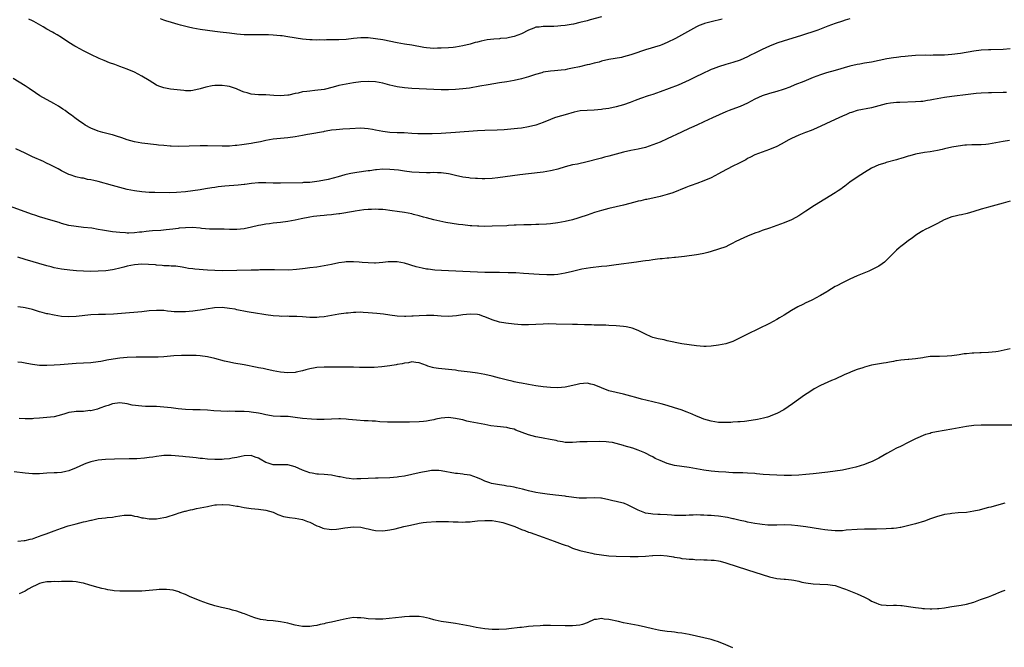
# Model space of a CAD drawing. Units: inches. Extents: x 2571000 to 2574000, y 1506000 to 1509000.
# Drawn here: x 2573576 to 2573845, y 1506172 to 1506344 of the extents above; entities that cross this region are included whole.
import ezdxf

# ---------------------------------------------------------------- set-up
doc = ezdxf.new("R2010")
doc.units = ezdxf.units.IN
doc.header["$MEASUREMENT"] = 0
doc.layers.add('LD25711506_10ft', color=93, linetype='Continuous')

msp = doc.modelspace()

# ---------------------------------------------------------------- linework, layer by layer
at = {"layer": 'LD25711506_10ft'}
for points, elevation in [([(2573803, 1506344.13), (2573801.74, 1506343.74), (2573801, 1506343.53), (2573799, 1506342.84), (2573797, 1506342.08), (2573794.24, 1506341), (2573789.51, 1506339.51), (2573785, 1506338.11), (2573783, 1506337.42), (2573781, 1506336.63), (2573779, 1506335.74), (2573777, 1506334.72), (2573775.84, 1506334.16), (2573775, 1506333.71), (2573773, 1506332.82), (2573771, 1506332.14), (2573769, 1506331.59), (2573767, 1506331.02), (2573765.53, 1506330.47), (2573765, 1506330.25), (2573762.34, 1506329), (2573761, 1506328.32), (2573759, 1506327.33), (2573757, 1506326.43), (2573756, 1506326), (2573751, 1506324.09), (2573749, 1506323.38), (2573747.78, 1506323), (2573745.69, 1506322.31), (2573744.23, 1506321.77), (2573742.79, 1506321.21), (2573741, 1506320.58), (2573739, 1506320.03), (2573737, 1506319.6), (2573735.34, 1506319.34), (2573735, 1506319.29), (2573733, 1506319.13), (2573731, 1506319.06), (2573729.12, 1506318.88), (2573727.47, 1506318.53), (2573725, 1506317.86), (2573723, 1506317.29), (2573722.13, 1506317), (2573721, 1506316.59), (2573719, 1506315.76), (2573717, 1506315.04), (2573715, 1506314.54), (2573713, 1506314.19), (2573711.96, 1506314.04), (2573710.14, 1506313.86), (2573708.26, 1506313.74), (2573706.35, 1506313.65), (2573703, 1506313.55), (2573701, 1506313.45), (2573695, 1506313.03), (2573691, 1506312.72), (2573688.6, 1506312.6), (2573686.59, 1506312.59), (2573684.64, 1506312.64), (2573683, 1506312.73), (2573680.87, 1506312.87), (2573678.94, 1506312.94), (2573676.99, 1506312.99), (2573675, 1506313.22), (2573673, 1506313.66), (2573672.21, 1506313.79), (2573671, 1506314.02), (2573669, 1506314.13), (2573665.98, 1506314.02), (2573664.09, 1506313.91), (2573662.25, 1506313.75), (2573661, 1506313.6), (2573660.49, 1506313.51), (2573659, 1506313.27), (2573658.79, 1506313.21), (2573655, 1506312.52), (2573654.44, 1506312.44), (2573653, 1506312.16), (2573651, 1506311.8), (2573649, 1506311.53), (2573645, 1506311.13), (2573643, 1506310.8), (2573641.54, 1506310.46), (2573641, 1506310.36), (2573639.88, 1506310.12), (2573639, 1506309.96), (2573637, 1506309.66), (2573636.4, 1506309.6), (2573635, 1506309.43), (2573634.59, 1506309.41), (2573633, 1506309.28), (2573631, 1506309.24), (2573627, 1506309.34), (2573625, 1506309.32), (2573619, 1506309.15), (2573617, 1506309.2), (2573616.76, 1506309.24), (2573615, 1506309.4), (2573613.56, 1506309.56), (2573613, 1506309.65), (2573609, 1506310.04), (2573607, 1506310.39), (2573605, 1506310.97), (2573603.51, 1506311.51), (2573602.02, 1506312.02), (2573601, 1506312.34), (2573600.48, 1506312.48), (2573598.28, 1506313), (2573597, 1506313.35), (2573595, 1506314.17), (2573593.47, 1506315), (2573593, 1506315.33), (2573592.04, 1506316.04), (2573590.63, 1506317), (2573589.71, 1506317.71), (2573589, 1506318.21), (2573587.95, 1506319), (2573587.39, 1506319.39), (2573586.17, 1506320.17), (2573584.92, 1506320.92), (2573581.06, 1506323.06), (2573579.83, 1506323.83), (2573578.12, 1506325), (2573577, 1506325.73), (2573573.75, 1506327.75)], 10180), ([(2573768.03, 1506344.03), (2573765, 1506343.31), (2573763.18, 1506342.82), (2573763, 1506342.75), (2573761.74, 1506342.26), (2573761, 1506341.93), (2573755.23, 1506338.77), (2573753, 1506337.63), (2573751.49, 1506337), (2573751, 1506336.81), (2573747, 1506335.61), (2573743.58, 1506334.42), (2573743, 1506334.25), (2573742.03, 1506334.03), (2573741, 1506333.73), (2573740.42, 1506333.58), (2573737, 1506332.96), (2573735, 1506332.49), (2573734.3, 1506332.3), (2573733, 1506332), (2573731.66, 1506331.66), (2573731, 1506331.53), (2573728.93, 1506331), (2573727, 1506330.57), (2573725.67, 1506330.33), (2573725, 1506330.18), (2573723.91, 1506330.09), (2573723, 1506329.95), (2573722.08, 1506329.92), (2573721, 1506329.81), (2573719, 1506329.48), (2573718.64, 1506329.36), (2573716.87, 1506328.87), (2573715, 1506328.28), (2573713, 1506327.73), (2573711, 1506327.26), (2573709, 1506326.87), (2573707, 1506326.55), (2573703.91, 1506326.09), (2573701.66, 1506325.66), (2573698.83, 1506325.17), (2573697, 1506324.95), (2573695, 1506324.8), (2573693, 1506324.72), (2573691, 1506324.7), (2573689, 1506324.75), (2573687, 1506324.83), (2573685, 1506324.93), (2573683, 1506325.05), (2573681, 1506325.22), (2573679, 1506325.52), (2573677.82, 1506325.81), (2573677, 1506325.99), (2573675.68, 1506326.32), (2573675, 1506326.52), (2573673, 1506326.86), (2573671, 1506326.95), (2573669, 1506326.85), (2573667, 1506326.59), (2573665, 1506326.25), (2573663, 1506325.82), (2573661.39, 1506325.39), (2573659, 1506324.8), (2573656.45, 1506324.45), (2573655, 1506324.35), (2573654.22, 1506324.22), (2573653, 1506324.1), (2573651.8, 1506323.8), (2573651, 1506323.66), (2573649.25, 1506323.25), (2573649, 1506323.21), (2573647, 1506323.04), (2573645.15, 1506323.15), (2573643, 1506323.29), (2573641, 1506323.35), (2573639, 1506323.53), (2573637.85, 1506323.85), (2573637, 1506324.05), (2573636.34, 1506324.34), (2573634.91, 1506324.91), (2573633, 1506325.59), (2573632.34, 1506325.66), (2573631, 1506325.9), (2573629, 1506325.86), (2573628.24, 1506325.76), (2573626.58, 1506325.42), (2573625, 1506324.91), (2573623, 1506324.46), (2573622.44, 1506324.44), (2573621, 1506324.44), (2573620.49, 1506324.49), (2573616.87, 1506324.87), (2573615, 1506325.2), (2573613.68, 1506325.68), (2573613, 1506325.99), (2573611, 1506327.19), (2573609, 1506328.44), (2573607.98, 1506329), (2573607, 1506329.5), (2573605, 1506330.36), (2573603, 1506331.11), (2573601.59, 1506331.59), (2573600.11, 1506332.11), (2573598.68, 1506332.68), (2573597.29, 1506333.29), (2573595, 1506334.4), (2573593, 1506335.38), (2573591, 1506336.44), (2573590.65, 1506336.65), (2573589, 1506337.66), (2573586.95, 1506339), (2573585.76, 1506339.76), (2573585, 1506340.17), (2573584.49, 1506340.49), (2573583, 1506341.33), (2573581.95, 1506341.95), (2573580, 1506343), (2573579.37, 1506343.37), (2573579, 1506343.55), (2573578.07, 1506344.07)], 10170), ([(2573735, 1506344.71), (2573731.85, 1506343.85), (2573731, 1506343.6), (2573729, 1506343.08), (2573727.3, 1506342.7), (2573726.61, 1506342.61), (2573725, 1506342.33), (2573723.8, 1506342.2), (2573723, 1506342.08), (2573721.94, 1506342.06), (2573721, 1506341.99), (2573719.97, 1506342.03), (2573719, 1506342.02), (2573717.87, 1506341.87), (2573717, 1506341.81), (2573716.39, 1506341.61), (2573715, 1506341.04), (2573713, 1506340.03), (2573711, 1506339.28), (2573709.72, 1506339), (2573709, 1506338.86), (2573707.29, 1506338.71), (2573707, 1506338.67), (2573705.43, 1506338.57), (2573703.65, 1506338.35), (2573701.98, 1506338.02), (2573701, 1506337.76), (2573700.39, 1506337.61), (2573699, 1506337.22), (2573697, 1506336.73), (2573695, 1506336.38), (2573694.29, 1506336.29), (2573693, 1506336.18), (2573691, 1506336.06), (2573690.06, 1506336.06), (2573689, 1506336.04), (2573687, 1506336.21), (2573686.32, 1506336.32), (2573683, 1506336.93), (2573681, 1506337.21), (2573679, 1506337.52), (2573675, 1506338.33), (2573673, 1506338.66), (2573671, 1506338.9), (2573669, 1506338.92), (2573667, 1506338.72), (2573665, 1506338.49), (2573663, 1506338.36), (2573661.64, 1506338.36), (2573661, 1506338.33), (2573659.64, 1506338.36), (2573659, 1506338.32), (2573657.67, 1506338.33), (2573657, 1506338.28), (2573655.66, 1506338.34), (2573655, 1506338.35), (2573653, 1506338.59), (2573649, 1506339.24), (2573647.45, 1506339.45), (2573647, 1506339.51), (2573645, 1506339.69), (2573643.74, 1506339.74), (2573643, 1506339.78), (2573641.77, 1506339.77), (2573641, 1506339.79), (2573639, 1506339.75), (2573637, 1506339.77), (2573635, 1506339.95), (2573633, 1506340.21), (2573630.49, 1506340.49), (2573629, 1506340.63), (2573627, 1506340.9), (2573625, 1506341.22), (2573623, 1506341.58), (2573621.81, 1506341.81), (2573619.6, 1506342.4), (2573619, 1506342.54), (2573617.09, 1506343.09), (2573615.56, 1506343.56), (2573615, 1506343.76), (2573614.09, 1506344.09)], 10160), ([(2573847, 1506335.87), (2573845, 1506335.76), (2573841.68, 1506335.68), (2573841, 1506335.68), (2573839, 1506335.54), (2573837, 1506335.27), (2573833.36, 1506334.64), (2573831, 1506334.35), (2573829, 1506334.21), (2573827.81, 1506334.19), (2573827, 1506334.14), (2573825.86, 1506334.14), (2573825, 1506334.11), (2573823.86, 1506334.14), (2573821, 1506334.09), (2573820.02, 1506333.98), (2573819, 1506333.92), (2573818.22, 1506333.78), (2573817, 1506333.7), (2573816.41, 1506333.59), (2573815.81, 1506333.54), (2573815, 1506333.47), (2573813.19, 1506333.19), (2573809, 1506332.29), (2573807, 1506331.96), (2573805.72, 1506331.72), (2573805, 1506331.62), (2573803, 1506331.15), (2573799, 1506329.96), (2573796.67, 1506329.33), (2573795, 1506328.83), (2573793, 1506328.07), (2573790.45, 1506327), (2573787.97, 1506326.03), (2573786.57, 1506325.43), (2573785, 1506324.82), (2573784.76, 1506324.76), (2573783, 1506324.23), (2573781.97, 1506323.97), (2573781, 1506323.69), (2573779, 1506323.01), (2573777, 1506322.08), (2573775, 1506321.05), (2573773, 1506320.14), (2573771.65, 1506319.64), (2573769.95, 1506319), (2573769, 1506318.61), (2573765.35, 1506317), (2573763, 1506315.88), (2573761.05, 1506315), (2573759.66, 1506314.34), (2573759, 1506314.07), (2573756.88, 1506313.12), (2573753, 1506311.26), (2573751, 1506310.38), (2573749, 1506309.57), (2573747, 1506308.91), (2573745, 1506308.42), (2573743, 1506308.02), (2573741, 1506307.57), (2573737, 1506306.53), (2573735.81, 1506306.19), (2573735, 1506306), (2573734.24, 1506305.76), (2573731, 1506304.93), (2573728.35, 1506304.35), (2573727, 1506304.09), (2573725, 1506303.57), (2573723.04, 1506302.96), (2573721.45, 1506302.55), (2573721, 1506302.45), (2573719, 1506302.11), (2573715, 1506301.66), (2573712.62, 1506301.38), (2573706.53, 1506300.53), (2573705, 1506300.36), (2573703, 1506300.27), (2573702.31, 1506300.31), (2573701, 1506300.35), (2573700.42, 1506300.42), (2573699, 1506300.51), (2573698.58, 1506300.58), (2573697, 1506300.78), (2573695, 1506301.21), (2573693.54, 1506301.54), (2573693, 1506301.64), (2573691, 1506301.92), (2573690.05, 1506301.95), (2573689, 1506302), (2573688.02, 1506301.98), (2573687, 1506301.98), (2573685, 1506302), (2573683, 1506302.15), (2573681, 1506302.42), (2573679.33, 1506302.67), (2573677, 1506302.89), (2573675, 1506302.9), (2573673.28, 1506302.72), (2573673, 1506302.72), (2573671.51, 1506302.49), (2573671, 1506302.46), (2573667.94, 1506302.06), (2573666.24, 1506301.76), (2573665, 1506301.44), (2573664.64, 1506301.36), (2573662.81, 1506300.81), (2573660.09, 1506300.09), (2573657.61, 1506299.61), (2573657, 1506299.52), (2573655, 1506299.33), (2573653.26, 1506299.26), (2573653, 1506299.24), (2573647, 1506299.15), (2573645, 1506299.14), (2573643, 1506299.19), (2573641, 1506299.19), (2573639.03, 1506299.03), (2573637.23, 1506298.77), (2573637, 1506298.76), (2573635.43, 1506298.57), (2573631.73, 1506298.27), (2573629.93, 1506298.07), (2573629, 1506297.93), (2573628.18, 1506297.82), (2573626.45, 1506297.55), (2573625, 1506297.29), (2573623, 1506296.96), (2573621, 1506296.71), (2573618.51, 1506296.51), (2573616.46, 1506296.46), (2573612.53, 1506296.53), (2573611, 1506296.59), (2573609, 1506296.74), (2573607, 1506297), (2573605, 1506297.39), (2573603, 1506297.9), (2573601, 1506298.46), (2573597, 1506299.54), (2573595.81, 1506299.81), (2573595, 1506300.02), (2573594.15, 1506300.15), (2573593, 1506300.44), (2573592.5, 1506300.5), (2573590.88, 1506300.88), (2573589.35, 1506301.35), (2573589, 1506301.5), (2573587, 1506302.49), (2573586.1, 1506303), (2573585.38, 1506303.38), (2573584.05, 1506304.05), (2573582.71, 1506304.71), (2573582.07, 1506305), (2573579, 1506306.36), (2573577, 1506307.3), (2573574.51, 1506308.51)], 10190), ([(2573845.98, 1506323.98), (2573845, 1506323.91), (2573841.84, 1506323.84), (2573841, 1506323.84), (2573839, 1506323.77), (2573837.66, 1506323.66), (2573835.42, 1506323.42), (2573831, 1506322.86), (2573829, 1506322.57), (2573825.99, 1506322.01), (2573825, 1506321.8), (2573824.28, 1506321.72), (2573823, 1506321.52), (2573822.51, 1506321.49), (2573821, 1506321.35), (2573816.76, 1506321.24), (2573815.81, 1506321.17), (2573815, 1506321.11), (2573814.2, 1506321), (2573813, 1506320.8), (2573809, 1506319.73), (2573805, 1506319.01), (2573803.52, 1506318.48), (2573803, 1506318.34), (2573802.09, 1506317.91), (2573801, 1506317.49), (2573799, 1506316.59), (2573793.85, 1506314.15), (2573792.42, 1506313.58), (2573790.83, 1506313), (2573789, 1506312.29), (2573787, 1506311.38), (2573786.3, 1506311), (2573784.22, 1506309.78), (2573783, 1506309.12), (2573781, 1506308.31), (2573779, 1506307.63), (2573777, 1506306.84), (2573775.8, 1506306.2), (2573775, 1506305.82), (2573774.49, 1506305.51), (2573772.51, 1506304.51), (2573771, 1506303.72), (2573767.85, 1506302.15), (2573767, 1506301.65), (2573765, 1506300.59), (2573763, 1506299.76), (2573761.06, 1506299.06), (2573759.55, 1506298.45), (2573759, 1506298.26), (2573758.11, 1506297.89), (2573754.5, 1506296.5), (2573753, 1506295.98), (2573751, 1506295.41), (2573747.35, 1506294.65), (2573747, 1506294.61), (2573745.72, 1506294.28), (2573745, 1506294.14), (2573744.12, 1506293.88), (2573741, 1506293.12), (2573737, 1506292.2), (2573735, 1506291.65), (2573733.04, 1506291.04), (2573731, 1506290.37), (2573729, 1506289.69), (2573728.46, 1506289.54), (2573727, 1506289.05), (2573725, 1506288.57), (2573723, 1506288.24), (2573721, 1506288.01), (2573719.91, 1506287.91), (2573717.76, 1506287.76), (2573717, 1506287.75), (2573715.7, 1506287.7), (2573713.67, 1506287.67), (2573711.61, 1506287.61), (2573711, 1506287.56), (2573709.51, 1506287.51), (2573709, 1506287.46), (2573705, 1506287.3), (2573703, 1506287.26), (2573701.31, 1506287.31), (2573701, 1506287.3), (2573699.42, 1506287.42), (2573699, 1506287.44), (2573697, 1506287.65), (2573695.8, 1506287.8), (2573694.06, 1506288.06), (2573692.35, 1506288.35), (2573690.67, 1506288.67), (2573689.02, 1506289.02), (2573687, 1506289.6), (2573686.2, 1506289.8), (2573685, 1506290.17), (2573683.47, 1506290.53), (2573683, 1506290.66), (2573681, 1506291.06), (2573679, 1506291.38), (2573677.57, 1506291.57), (2573677, 1506291.66), (2573675.76, 1506291.76), (2573675, 1506291.87), (2573673.89, 1506291.89), (2573673, 1506291.98), (2573671.93, 1506291.93), (2573671, 1506291.93), (2573669.8, 1506291.8), (2573667.46, 1506291.46), (2573667, 1506291.34), (2573663.28, 1506290.72), (2573663, 1506290.7), (2573661.51, 1506290.49), (2573661, 1506290.47), (2573659.69, 1506290.31), (2573659, 1506290.28), (2573657.86, 1506290.13), (2573657, 1506290.07), (2573656.07, 1506289.93), (2573655, 1506289.79), (2573652.66, 1506289.34), (2573651, 1506288.97), (2573649, 1506288.58), (2573647, 1506288.33), (2573645, 1506288.11), (2573643.96, 1506287.96), (2573643, 1506287.85), (2573641.57, 1506287.57), (2573641, 1506287.49), (2573639.05, 1506287.05), (2573637, 1506286.64), (2573635, 1506286.44), (2573633.56, 1506286.44), (2573633, 1506286.42), (2573631.53, 1506286.47), (2573629, 1506286.47), (2573627.51, 1506286.49), (2573625.32, 1506286.68), (2573625, 1506286.74), (2573622.93, 1506286.93), (2573621, 1506286.91), (2573619.26, 1506286.74), (2573619, 1506286.73), (2573617.46, 1506286.54), (2573615.65, 1506286.35), (2573614.18, 1506286.18), (2573611.95, 1506286.05), (2573611, 1506285.94), (2573610.15, 1506285.85), (2573609, 1506285.68), (2573608.36, 1506285.64), (2573607, 1506285.46), (2573605.42, 1506285.42), (2573605, 1506285.43), (2573604.53, 1506285.47), (2573603, 1506285.56), (2573601, 1506285.79), (2573598.22, 1506286.22), (2573597, 1506286.45), (2573595.26, 1506286.74), (2573593, 1506287), (2573591, 1506287.19), (2573589, 1506287.54), (2573587, 1506288.08), (2573586.31, 1506288.31), (2573584.02, 1506289), (2573581, 1506289.88), (2573579.67, 1506290.33), (2573579, 1506290.53), (2573572.77, 1506292.77)], 10200), ([(2573846.8, 1506310.8), (2573845, 1506310.49), (2573843, 1506310.12), (2573842.03, 1506309.97), (2573841, 1506309.78), (2573840.26, 1506309.74), (2573839, 1506309.61), (2573837.57, 1506309.57), (2573837, 1506309.59), (2573836.41, 1506309.59), (2573835, 1506309.53), (2573834.52, 1506309.48), (2573832.74, 1506309.26), (2573831, 1506308.95), (2573829, 1506308.49), (2573828.32, 1506308.32), (2573827, 1506308.03), (2573825, 1506307.67), (2573823.48, 1506307.48), (2573821.05, 1506307.05), (2573819.42, 1506306.58), (2573819, 1506306.48), (2573817.89, 1506306.11), (2573817, 1506305.87), (2573816.34, 1506305.66), (2573815.81, 1506305.51), (2573813, 1506304.75), (2573812.61, 1506304.61), (2573811, 1506304.13), (2573809, 1506303.25), (2573807, 1506302.03), (2573805, 1506300.76), (2573803, 1506299.37), (2573802.52, 1506299), (2573801.69, 1506298.31), (2573801, 1506297.83), (2573800.53, 1506297.46), (2573799.82, 1506297), (2573799, 1506296.43), (2573793.35, 1506293), (2573791, 1506291.43), (2573789, 1506290.13), (2573788.26, 1506289.74), (2573787, 1506289.09), (2573785, 1506288.26), (2573783, 1506287.5), (2573781, 1506286.82), (2573779, 1506286.11), (2573778.2, 1506285.8), (2573777, 1506285.37), (2573775, 1506284.6), (2573773, 1506283.69), (2573771.59, 1506283), (2573771, 1506282.65), (2573769.9, 1506282.1), (2573769, 1506281.69), (2573767, 1506280.98), (2573765, 1506280.35), (2573764.15, 1506280.15), (2573763, 1506279.83), (2573761.58, 1506279.58), (2573761, 1506279.46), (2573757.68, 1506279), (2573755.28, 1506278.72), (2573755, 1506278.71), (2573753.43, 1506278.57), (2573753, 1506278.56), (2573751.6, 1506278.4), (2573751, 1506278.38), (2573750.3, 1506278.3), (2573749, 1506278.12), (2573748.04, 1506277.96), (2573747, 1506277.82), (2573746.3, 1506277.7), (2573744.55, 1506277.45), (2573739, 1506276.76), (2573736.4, 1506276.4), (2573735, 1506276.23), (2573731.92, 1506275.92), (2573729.55, 1506275.55), (2573727, 1506274.95), (2573725, 1506274.44), (2573723, 1506274.09), (2573721.97, 1506274.03), (2573721, 1506274), (2573719.98, 1506274.02), (2573717.88, 1506274.12), (2573713.6, 1506274.4), (2573711.49, 1506274.51), (2573709.42, 1506274.58), (2573707, 1506274.63), (2573705.38, 1506274.62), (2573703, 1506274.63), (2573701, 1506274.7), (2573699, 1506274.83), (2573697, 1506274.93), (2573691.16, 1506275.16), (2573689.29, 1506275.29), (2573687.51, 1506275.51), (2573687, 1506275.59), (2573685.82, 1506275.82), (2573684.2, 1506276.2), (2573681, 1506277.15), (2573679, 1506277.53), (2573677, 1506277.57), (2573676.47, 1506277.53), (2573675, 1506277.38), (2573673, 1506277.22), (2573672.79, 1506277.21), (2573671, 1506277.26), (2573669.4, 1506277.4), (2573668.57, 1506277.43), (2573667, 1506277.55), (2573666.48, 1506277.52), (2573665, 1506277.54), (2573664.54, 1506277.46), (2573663, 1506277.29), (2573661, 1506276.85), (2573659, 1506276.42), (2573657, 1506276.13), (2573655, 1506275.91), (2573653.72, 1506275.72), (2573653, 1506275.64), (2573651.42, 1506275.42), (2573649.28, 1506275.28), (2573645.36, 1506275.36), (2573643.36, 1506275.36), (2573643, 1506275.34), (2573641.33, 1506275.33), (2573641, 1506275.3), (2573639, 1506275.25), (2573635, 1506275.15), (2573631, 1506275.11), (2573629, 1506275.15), (2573627, 1506275.26), (2573623.52, 1506275.52), (2573623, 1506275.62), (2573621.77, 1506275.77), (2573621, 1506275.94), (2573620.09, 1506276.09), (2573618.34, 1506276.34), (2573617, 1506276.39), (2573616.46, 1506276.46), (2573615, 1506276.5), (2573614.56, 1506276.56), (2573613, 1506276.67), (2573612.71, 1506276.71), (2573610.86, 1506276.86), (2573609, 1506276.89), (2573607, 1506276.72), (2573605, 1506276.34), (2573604.09, 1506276.09), (2573603, 1506275.82), (2573601.46, 1506275.46), (2573601, 1506275.36), (2573599.1, 1506275.1), (2573597, 1506274.97), (2573595, 1506274.92), (2573593, 1506274.97), (2573591.11, 1506275.11), (2573589.28, 1506275.28), (2573587, 1506275.52), (2573585, 1506275.9), (2573584.16, 1506276.16), (2573583, 1506276.46), (2573577, 1506278.21), (2573575, 1506278.84)], 10210), ([(2573847, 1506294.15), (2573845, 1506293.61), (2573841, 1506292.57), (2573840.38, 1506292.38), (2573839, 1506292.01), (2573837, 1506291.34), (2573835.21, 1506290.79), (2573833.58, 1506290.42), (2573833, 1506290.34), (2573831.92, 1506290.08), (2573831, 1506289.9), (2573828.91, 1506289.09), (2573827, 1506288.08), (2573824.82, 1506287), (2573823.62, 1506286.38), (2573823, 1506286.02), (2573821.37, 1506285), (2573821, 1506284.76), (2573820.17, 1506284.17), (2573819, 1506283.33), (2573817.7, 1506282.3), (2573817, 1506281.79), (2573816.57, 1506281.43), (2573815.81, 1506280.72), (2573815, 1506279.97), (2573813, 1506277.93), (2573812.52, 1506277.48), (2573811.9, 1506277), (2573811, 1506276.37), (2573809, 1506275.34), (2573808.19, 1506275), (2573805.9, 1506274.1), (2573805, 1506273.71), (2573803, 1506272.8), (2573801, 1506271.8), (2573799.46, 1506271), (2573799, 1506270.75), (2573797, 1506269.53), (2573796.68, 1506269.32), (2573795, 1506268.31), (2573793.6, 1506267.6), (2573793, 1506267.27), (2573792.45, 1506267), (2573791, 1506266.34), (2573790.1, 1506265.9), (2573788.78, 1506265.22), (2573787, 1506264.21), (2573785, 1506262.98), (2573783.79, 1506262.21), (2573783, 1506261.74), (2573781, 1506260.64), (2573775, 1506257.73), (2573773, 1506256.7), (2573771, 1506255.76), (2573769, 1506255.1), (2573767, 1506254.71), (2573765, 1506254.47), (2573763.61, 1506254.39), (2573763, 1506254.38), (2573761, 1506254.51), (2573759, 1506254.77), (2573757, 1506255.09), (2573753, 1506255.94), (2573752.15, 1506256.15), (2573751, 1506256.34), (2573750.49, 1506256.49), (2573749, 1506256.84), (2573748.59, 1506257), (2573747, 1506257.72), (2573745, 1506258.77), (2573743.4, 1506259.4), (2573743, 1506259.5), (2573741.76, 1506259.76), (2573741, 1506259.87), (2573739.97, 1506259.97), (2573739, 1506260.05), (2573737, 1506260.14), (2573736.16, 1506260.16), (2573735, 1506260.17), (2573734.2, 1506260.2), (2573733, 1506260.21), (2573732.26, 1506260.26), (2573731, 1506260.29), (2573730.33, 1506260.33), (2573728.37, 1506260.37), (2573727, 1506260.38), (2573722.51, 1506260.51), (2573720.53, 1506260.53), (2573719, 1506260.5), (2573717, 1506260.43), (2573715, 1506260.33), (2573713, 1506260.31), (2573711, 1506260.45), (2573708.72, 1506260.72), (2573707, 1506261), (2573705, 1506261.62), (2573703, 1506262.5), (2573702.61, 1506262.61), (2573701.49, 1506263), (2573701, 1506263.12), (2573699, 1506263.21), (2573697, 1506263.03), (2573695.26, 1506262.74), (2573693, 1506262.56), (2573691, 1506262.65), (2573689, 1506262.81), (2573687, 1506262.85), (2573685, 1506262.77), (2573683.32, 1506262.68), (2573683, 1506262.64), (2573681.39, 1506262.61), (2573681, 1506262.59), (2573679, 1506262.68), (2573677, 1506262.94), (2573675.19, 1506263.19), (2573673.39, 1506263.39), (2573671, 1506263.6), (2573669.66, 1506263.66), (2573669, 1506263.72), (2573667.67, 1506263.67), (2573667, 1506263.68), (2573665.52, 1506263.52), (2573665, 1506263.48), (2573663, 1506263.2), (2573661, 1506262.87), (2573659, 1506262.5), (2573657.64, 1506262.36), (2573657, 1506262.26), (2573655.7, 1506262.3), (2573655, 1506262.27), (2573653, 1506262.47), (2573651.44, 1506262.56), (2573651, 1506262.61), (2573649.39, 1506262.61), (2573649, 1506262.64), (2573647.38, 1506262.62), (2573646.68, 1506262.68), (2573645, 1506262.75), (2573643, 1506262.99), (2573639.59, 1506263.59), (2573639, 1506263.71), (2573637.89, 1506263.89), (2573635, 1506264.44), (2573634.54, 1506264.54), (2573633, 1506264.8), (2573631, 1506265), (2573628.92, 1506264.92), (2573626.61, 1506264.61), (2573625, 1506264.35), (2573624.26, 1506264.26), (2573623, 1506264.08), (2573621, 1506263.9), (2573619.85, 1506263.85), (2573619, 1506263.85), (2573617.87, 1506263.87), (2573617, 1506263.98), (2573616.03, 1506264.03), (2573615, 1506264.19), (2573614.19, 1506264.19), (2573613, 1506264.24), (2573611, 1506264.09), (2573609, 1506263.89), (2573603.4, 1506263.4), (2573601.25, 1506263.25), (2573599, 1506263.16), (2573597.13, 1506263.13), (2573595.01, 1506263.01), (2573591, 1506262.59), (2573589, 1506262.49), (2573587, 1506262.6), (2573585, 1506262.92), (2573583.27, 1506263.27), (2573583, 1506263.35), (2573581.66, 1506263.66), (2573581, 1506263.89), (2573580.11, 1506264.11), (2573579, 1506264.45), (2573577, 1506264.91), (2573576.51, 1506265), (2573575, 1506265.25)], 10220), ([(2573847, 1506253.74), (2573845.31, 1506253.31), (2573843.63, 1506253), (2573843, 1506252.92), (2573841, 1506252.72), (2573839, 1506252.61), (2573838.63, 1506252.63), (2573837, 1506252.54), (2573836.56, 1506252.56), (2573835, 1506252.36), (2573834.32, 1506252.32), (2573833, 1506252.08), (2573831, 1506251.8), (2573829.67, 1506251.67), (2573827.63, 1506251.63), (2573827, 1506251.66), (2573825.63, 1506251.63), (2573825, 1506251.59), (2573823.37, 1506251.37), (2573823, 1506251.29), (2573821.01, 1506250.99), (2573819.18, 1506250.82), (2573819, 1506250.82), (2573817, 1506250.62), (2573815.81, 1506250.44), (2573815.59, 1506250.41), (2573815, 1506250.28), (2573813.9, 1506250.1), (2573813, 1506249.89), (2573812.2, 1506249.8), (2573809, 1506249.21), (2573807, 1506248.69), (2573806.55, 1506248.55), (2573805, 1506248.04), (2573803.43, 1506247.43), (2573803, 1506247.26), (2573801.44, 1506246.56), (2573799, 1506245.43), (2573797.96, 1506245), (2573795, 1506243.69), (2573793.24, 1506242.76), (2573792.02, 1506241.98), (2573790.6, 1506241), (2573787.32, 1506238.68), (2573786.16, 1506237.84), (2573784.97, 1506237.03), (2573783, 1506235.99), (2573781.33, 1506235.33), (2573781, 1506235.18), (2573780.44, 1506235), (2573779.32, 1506234.68), (2573777.68, 1506234.32), (2573775.95, 1506234.05), (2573774.16, 1506233.84), (2573773, 1506233.76), (2573772.31, 1506233.69), (2573771, 1506233.6), (2573770.42, 1506233.58), (2573769, 1506233.49), (2573768.48, 1506233.52), (2573767, 1506233.56), (2573765, 1506233.91), (2573763, 1506234.49), (2573761.7, 1506235), (2573761, 1506235.3), (2573759.83, 1506235.83), (2573758.41, 1506236.41), (2573756.83, 1506237), (2573755, 1506237.57), (2573753, 1506238.17), (2573751.36, 1506238.64), (2573749, 1506239.21), (2573747.52, 1506239.52), (2573745.92, 1506239.92), (2573744.35, 1506240.35), (2573743, 1506240.76), (2573741, 1506241.28), (2573739, 1506241.71), (2573737, 1506242.22), (2573735.01, 1506243.01), (2573733, 1506243.86), (2573732.07, 1506244.07), (2573731, 1506244.27), (2573729, 1506244.15), (2573727.9, 1506243.9), (2573725, 1506243.21), (2573723, 1506243.01), (2573721, 1506243.1), (2573719, 1506243.33), (2573717, 1506243.59), (2573715, 1506243.91), (2573713, 1506244.3), (2573712.43, 1506244.43), (2573711, 1506244.7), (2573710.76, 1506244.76), (2573708.8, 1506245.2), (2573707, 1506245.71), (2573705, 1506246.26), (2573703, 1506246.69), (2573701, 1506247.04), (2573699, 1506247.34), (2573695.72, 1506247.72), (2573695, 1506247.83), (2573693.94, 1506247.94), (2573693, 1506248.07), (2573692.14, 1506248.14), (2573690.34, 1506248.34), (2573689, 1506248.55), (2573688.62, 1506248.62), (2573687.33, 1506249), (2573687, 1506249.11), (2573685, 1506249.88), (2573684.05, 1506249.95), (2573683, 1506250.12), (2573682.08, 1506249.92), (2573681, 1506249.82), (2573680.37, 1506249.63), (2573679, 1506249.39), (2573678.68, 1506249.32), (2573677, 1506249.05), (2573674.8, 1506248.8), (2573672.64, 1506248.64), (2573670.57, 1506248.57), (2573668.61, 1506248.61), (2573667, 1506248.66), (2573666.69, 1506248.69), (2573665, 1506248.71), (2573664.74, 1506248.74), (2573663, 1506248.71), (2573662.73, 1506248.73), (2573659, 1506248.74), (2573657, 1506248.61), (2573656.51, 1506248.51), (2573655, 1506248.23), (2573653.92, 1506247.92), (2573653, 1506247.69), (2573651.32, 1506247.32), (2573651, 1506247.26), (2573649, 1506247.13), (2573647, 1506247.31), (2573645, 1506247.71), (2573643, 1506248.16), (2573642.29, 1506248.29), (2573641, 1506248.55), (2573640.6, 1506248.6), (2573637, 1506249.29), (2573634.22, 1506249.78), (2573633, 1506250.03), (2573631.64, 1506250.36), (2573629, 1506251.07), (2573627, 1506251.52), (2573625, 1506251.81), (2573623.88, 1506251.88), (2573623, 1506251.9), (2573621.91, 1506251.91), (2573619.88, 1506251.88), (2573617.78, 1506251.78), (2573615, 1506251.56), (2573613.47, 1506251.47), (2573611.45, 1506251.45), (2573609.45, 1506251.46), (2573607.43, 1506251.43), (2573605, 1506251.33), (2573603, 1506251.16), (2573601.1, 1506250.9), (2573599.4, 1506250.6), (2573599, 1506250.51), (2573597.72, 1506250.28), (2573597, 1506250.14), (2573595, 1506249.9), (2573591, 1506249.71), (2573586.66, 1506249.34), (2573585, 1506249.22), (2573583, 1506249.12), (2573581, 1506249.17), (2573579, 1506249.44), (2573578.45, 1506249.55), (2573577, 1506249.79), (2573576.07, 1506249.93), (2573575, 1506250.07)], 10230), ([(2573849, 1506232.77), (2573841, 1506232.84), (2573839, 1506232.83), (2573837, 1506232.71), (2573835, 1506232.45), (2573831, 1506231.7), (2573826.76, 1506231), (2573825.31, 1506230.69), (2573825, 1506230.56), (2573823.78, 1506230.22), (2573820.97, 1506229.03), (2573819, 1506228.07), (2573816.9, 1506227), (2573815.81, 1506226.48), (2573815.62, 1506226.38), (2573815, 1506226.04), (2573814.31, 1506225.69), (2573813.19, 1506225), (2573811, 1506223.78), (2573809.54, 1506223), (2573809.16, 1506222.84), (2573807.72, 1506222.28), (2573807, 1506222.03), (2573804.68, 1506221.32), (2573803, 1506220.91), (2573801, 1506220.5), (2573799, 1506220.18), (2573797, 1506219.92), (2573793, 1506219.47), (2573791, 1506219.26), (2573789, 1506219.1), (2573787, 1506219.03), (2573785, 1506219.04), (2573783, 1506219.11), (2573781, 1506219.19), (2573779.31, 1506219.31), (2573777.48, 1506219.48), (2573777, 1506219.55), (2573775, 1506219.68), (2573773.72, 1506219.72), (2573773, 1506219.72), (2573771.77, 1506219.77), (2573771, 1506219.78), (2573769.86, 1506219.86), (2573769, 1506219.9), (2573767, 1506220.05), (2573765, 1506220.23), (2573763, 1506220.49), (2573759, 1506221.19), (2573757, 1506221.47), (2573755, 1506221.8), (2573753, 1506222.32), (2573751.08, 1506223.08), (2573749.71, 1506223.71), (2573749, 1506224.09), (2573748.36, 1506224.36), (2573747.2, 1506225), (2573746.8, 1506225.2), (2573745, 1506225.94), (2573743.53, 1506226.47), (2573741.18, 1506227.18), (2573741, 1506227.24), (2573739, 1506227.81), (2573738.02, 1506228.02), (2573737, 1506228.16), (2573736.23, 1506228.24), (2573734.29, 1506228.29), (2573731, 1506228.28), (2573730.23, 1506228.23), (2573729, 1506228.21), (2573728.13, 1506228.13), (2573727, 1506228.05), (2573726.08, 1506228.08), (2573725, 1506228.07), (2573724.27, 1506228.27), (2573723, 1506228.43), (2573722.57, 1506228.57), (2573720.89, 1506228.89), (2573719, 1506229.21), (2573717.51, 1506229.51), (2573717, 1506229.59), (2573715, 1506230.13), (2573711.47, 1506231.47), (2573711, 1506231.69), (2573709.93, 1506231.93), (2573709, 1506232.19), (2573706.42, 1506232.42), (2573704.64, 1506232.64), (2573703, 1506232.97), (2573701, 1506233.34), (2573699, 1506233.74), (2573698.06, 1506233.94), (2573697, 1506234.23), (2573695.45, 1506234.55), (2573695, 1506234.67), (2573693, 1506234.88), (2573691, 1506234.73), (2573689.57, 1506234.43), (2573689, 1506234.28), (2573687.9, 1506234.1), (2573687, 1506233.87), (2573686.17, 1506233.83), (2573685, 1506233.71), (2573682.33, 1506233.67), (2573681, 1506233.62), (2573680.34, 1506233.66), (2573679, 1506233.6), (2573678.34, 1506233.66), (2573677, 1506233.63), (2573676.32, 1506233.67), (2573674.26, 1506233.74), (2573673, 1506233.88), (2573672.11, 1506233.89), (2573671, 1506234), (2573669.97, 1506234.03), (2573667.82, 1506234.18), (2573665.61, 1506234.39), (2573665, 1506234.47), (2573663.48, 1506234.52), (2573663, 1506234.55), (2573659, 1506234.35), (2573657, 1506234.39), (2573655.53, 1506234.47), (2573653, 1506234.65), (2573651, 1506234.92), (2573649.14, 1506235.14), (2573647.17, 1506235.17), (2573647, 1506235.16), (2573645, 1506235.27), (2573643.52, 1506235.52), (2573643, 1506235.66), (2573641.88, 1506235.88), (2573641, 1506236.09), (2573639, 1506236.37), (2573638.42, 1506236.42), (2573637, 1506236.52), (2573635, 1506236.59), (2573634.58, 1506236.58), (2573633, 1506236.61), (2573632.59, 1506236.59), (2573630.64, 1506236.64), (2573628.75, 1506236.75), (2573627, 1506236.88), (2573625, 1506236.98), (2573623, 1506237.02), (2573621, 1506237.12), (2573619, 1506237.31), (2573617, 1506237.54), (2573615, 1506237.76), (2573613, 1506237.88), (2573610.05, 1506237.95), (2573609, 1506237.99), (2573606.32, 1506238.32), (2573605, 1506238.63), (2573603, 1506238.93), (2573601, 1506238.69), (2573599.81, 1506238.19), (2573599, 1506237.98), (2573597.47, 1506237.47), (2573596.81, 1506237.19), (2573595, 1506236.77), (2573594.78, 1506236.78), (2573593, 1506236.58), (2573592.58, 1506236.58), (2573591, 1506236.53), (2573590.44, 1506236.44), (2573589, 1506236.28), (2573587.9, 1506235.9), (2573587, 1506235.66), (2573585, 1506235.09), (2573583, 1506234.88), (2573581, 1506234.76), (2573579.37, 1506234.63), (2573579, 1506234.58), (2573577.44, 1506234.56), (2573577, 1506234.53), (2573575.41, 1506234.59)], 10240), ([(2573845.45, 1506211.45), (2573843.21, 1506210.79), (2573841.64, 1506210.36), (2573841, 1506210.21), (2573840.05, 1506209.95), (2573838.45, 1506209.55), (2573837, 1506209.2), (2573835, 1506208.9), (2573832.75, 1506208.75), (2573831, 1506208.59), (2573830.54, 1506208.54), (2573829, 1506208.3), (2573828.09, 1506208.09), (2573827, 1506207.8), (2573825.14, 1506207.14), (2573823.49, 1506206.51), (2573821, 1506205.79), (2573818.79, 1506205.21), (2573817, 1506204.79), (2573816.77, 1506204.77), (2573815.81, 1506204.62), (2573815, 1506204.49), (2573814.48, 1506204.48), (2573813, 1506204.37), (2573810.32, 1506204.32), (2573807, 1506204.31), (2573805, 1506204.26), (2573802.01, 1506204.01), (2573801, 1506203.87), (2573799.9, 1506203.9), (2573799, 1506203.82), (2573797.96, 1506203.96), (2573797, 1506204), (2573796.14, 1506204.14), (2573795, 1506204.28), (2573790.94, 1506204.94), (2573788.78, 1506205.22), (2573787, 1506205.38), (2573785, 1506205.47), (2573783, 1506205.44), (2573781.45, 1506205.45), (2573781, 1506205.43), (2573780.57, 1506205.43), (2573779, 1506205.56), (2573778.36, 1506205.64), (2573777, 1506205.84), (2573775, 1506206.22), (2573774.39, 1506206.39), (2573773, 1506206.68), (2573771.16, 1506207.16), (2573771, 1506207.18), (2573769.52, 1506207.52), (2573767, 1506207.86), (2573765.94, 1506207.94), (2573765, 1506208.05), (2573764.06, 1506208.06), (2573763, 1506208.17), (2573762.12, 1506208.12), (2573761, 1506208.2), (2573760.12, 1506208.12), (2573759, 1506208.15), (2573758.07, 1506208.07), (2573755, 1506208.08), (2573754.16, 1506208.16), (2573753, 1506208.22), (2573751, 1506208.35), (2573750.37, 1506208.37), (2573749, 1506208.45), (2573748.5, 1506208.5), (2573747, 1506208.74), (2573746.8, 1506208.8), (2573745, 1506209.51), (2573743, 1506210.56), (2573742.05, 1506211), (2573741.3, 1506211.3), (2573741, 1506211.4), (2573739.7, 1506211.7), (2573739, 1506211.91), (2573738.07, 1506212.07), (2573737, 1506212.35), (2573735, 1506212.78), (2573734.8, 1506212.8), (2573733, 1506212.93), (2573730.82, 1506212.82), (2573728.82, 1506212.82), (2573725.27, 1506213.27), (2573725, 1506213.31), (2573722.4, 1506213.6), (2573720.09, 1506213.91), (2573718.19, 1506214.19), (2573717, 1506214.39), (2573715, 1506214.84), (2573714.34, 1506215), (2573713.3, 1506215.3), (2573711.68, 1506215.68), (2573711, 1506215.78), (2573709.99, 1506215.99), (2573709, 1506216.11), (2573708.26, 1506216.26), (2573707, 1506216.43), (2573704.86, 1506216.86), (2573704.38, 1506217), (2573703, 1506217.48), (2573702.09, 1506217.91), (2573701, 1506218.37), (2573699, 1506219.07), (2573697.32, 1506219.32), (2573697, 1506219.35), (2573695.53, 1506219.53), (2573695, 1506219.57), (2573691, 1506220.33), (2573690.38, 1506220.38), (2573689, 1506220.39), (2573688.35, 1506220.35), (2573687, 1506220.14), (2573685.94, 1506219.94), (2573685, 1506219.75), (2573681, 1506218.87), (2573679.39, 1506218.61), (2573679, 1506218.52), (2573677, 1506218.35), (2573673.72, 1506218.28), (2573673, 1506218.29), (2573671, 1506218.2), (2573669, 1506218.07), (2573667.92, 1506218.08), (2573667, 1506218.04), (2573665.8, 1506218.2), (2573665, 1506218.24), (2573663.39, 1506218.61), (2573663, 1506218.67), (2573661, 1506219.09), (2573659, 1506219.29), (2573657.4, 1506219.4), (2573657, 1506219.41), (2573655.65, 1506219.65), (2573655, 1506219.74), (2573654.07, 1506220.07), (2573653, 1506220.5), (2573651, 1506221.42), (2573649, 1506221.94), (2573648.09, 1506221.91), (2573647, 1506221.9), (2573645.92, 1506221.92), (2573645, 1506221.91), (2573643.59, 1506222.41), (2573643, 1506222.59), (2573641.47, 1506223.47), (2573641, 1506223.75), (2573640.06, 1506224.06), (2573639, 1506224.45), (2573637, 1506224.39), (2573636.25, 1506224.25), (2573635, 1506223.95), (2573633.79, 1506223.79), (2573633, 1506223.61), (2573631.52, 1506223.52), (2573631, 1506223.44), (2573629.42, 1506223.42), (2573629, 1506223.4), (2573627, 1506223.49), (2573625.65, 1506223.65), (2573625, 1506223.7), (2573623.85, 1506223.85), (2573623, 1506223.91), (2573622.03, 1506224.03), (2573621, 1506224.1), (2573620.22, 1506224.22), (2573617, 1506224.49), (2573616.47, 1506224.47), (2573615, 1506224.48), (2573614.37, 1506224.37), (2573613, 1506224.25), (2573612.06, 1506224.06), (2573611, 1506223.94), (2573609.77, 1506223.77), (2573607.62, 1506223.62), (2573605.57, 1506223.57), (2573601.49, 1506223.49), (2573599, 1506223.4), (2573597, 1506223.22), (2573595, 1506222.78), (2573593.69, 1506222.31), (2573593, 1506222.03), (2573591, 1506221.13), (2573589, 1506220.32), (2573588.13, 1506220.13), (2573587, 1506219.85), (2573585.79, 1506219.79), (2573585, 1506219.74), (2573583, 1506219.65), (2573581, 1506219.48), (2573579, 1506219.45), (2573577, 1506219.63), (2573574.05, 1506220.05)], 10250), ([(2573574.99, 1506200.99), (2573576.76, 1506201.24), (2573577, 1506201.24), (2573578.4, 1506201.6), (2573579, 1506201.7), (2573579.94, 1506202.06), (2573581, 1506202.36), (2573581.45, 1506202.55), (2573582.77, 1506203), (2573585, 1506203.85), (2573587, 1506204.58), (2573588.82, 1506205.18), (2573591, 1506205.78), (2573591.99, 1506206.01), (2573593, 1506206.29), (2573593.59, 1506206.41), (2573595, 1506206.8), (2573595.18, 1506206.82), (2573597, 1506207.19), (2573599, 1506207.4), (2573599.48, 1506207.48), (2573601, 1506207.64), (2573601.81, 1506207.81), (2573604.13, 1506208.13), (2573605, 1506208.13), (2573606.11, 1506208.11), (2573607, 1506207.91), (2573607.82, 1506207.82), (2573609, 1506207.43), (2573609.42, 1506207.42), (2573611, 1506207.11), (2573613, 1506207.15), (2573615, 1506207.49), (2573615.64, 1506207.64), (2573618.48, 1506208.48), (2573619, 1506208.69), (2573620.77, 1506209.23), (2573621, 1506209.26), (2573622.36, 1506209.64), (2573623, 1506209.74), (2573624.02, 1506209.98), (2573627, 1506210.54), (2573627.37, 1506210.63), (2573629, 1506210.94), (2573629.47, 1506211), (2573631, 1506211.11), (2573631.09, 1506211.09), (2573633, 1506211.01), (2573635, 1506210.63), (2573635.43, 1506210.57), (2573637, 1506210.24), (2573639, 1506209.96), (2573641, 1506209.82), (2573643, 1506209.56), (2573645, 1506208.93), (2573646.3, 1506208.3), (2573647.81, 1506207.81), (2573649.5, 1506207.5), (2573651, 1506207.34), (2573653, 1506207), (2573654.41, 1506206.41), (2573655, 1506206.19), (2573657, 1506205.22), (2573657.61, 1506205), (2573658.61, 1506204.61), (2573659, 1506204.48), (2573660.34, 1506204.34), (2573661, 1506204.23), (2573662.34, 1506204.34), (2573663, 1506204.37), (2573664.64, 1506204.64), (2573667, 1506204.95), (2573669, 1506204.84), (2573670.48, 1506204.48), (2573671, 1506204.38), (2573672.1, 1506204.1), (2573673, 1506203.93), (2573675, 1506203.83), (2573677, 1506204.1), (2573678.41, 1506204.41), (2573680.84, 1506205), (2573682.59, 1506205.41), (2573683, 1506205.51), (2573684.24, 1506205.76), (2573685, 1506205.96), (2573686.14, 1506206.14), (2573687, 1506206.24), (2573689.62, 1506206.38), (2573691, 1506206.4), (2573691.57, 1506206.43), (2573693, 1506206.41), (2573694.33, 1506206.33), (2573695.65, 1506206.35), (2573697, 1506206.26), (2573697.67, 1506206.33), (2573699, 1506206.36), (2573699.55, 1506206.45), (2573701, 1506206.59), (2573703, 1506206.73), (2573705, 1506206.66), (2573707, 1506206.36), (2573707.9, 1506206.1), (2573709, 1506205.81), (2573709.6, 1506205.6), (2573711.18, 1506205), (2573713, 1506204.25), (2573713.93, 1506203.93), (2573715, 1506203.52), (2573715.4, 1506203.4), (2573719, 1506202.14), (2573721.96, 1506201), (2573722.72, 1506200.72), (2573724.22, 1506200.22), (2573725, 1506199.92), (2573725.7, 1506199.7), (2573727, 1506199.14), (2573729, 1506198.47), (2573731, 1506197.99), (2573732.28, 1506197.72), (2573733, 1506197.58), (2573735, 1506197.24), (2573737, 1506197.04), (2573738.94, 1506196.94), (2573742.84, 1506196.84), (2573745, 1506196.82), (2573747, 1506196.89), (2573748.93, 1506197.07), (2573749.07, 1506197.07), (2573751, 1506197.16), (2573752.99, 1506197.01), (2573754.7, 1506196.7), (2573755, 1506196.67), (2573756.43, 1506196.43), (2573757, 1506196.31), (2573758.21, 1506196.21), (2573759, 1506196.06), (2573760.06, 1506196.06), (2573761, 1506195.93), (2573761.98, 1506195.98), (2573763, 1506195.9), (2573763.94, 1506195.94), (2573765, 1506195.85), (2573765.81, 1506195.81), (2573767, 1506195.62), (2573767.52, 1506195.52), (2573769, 1506195.12), (2573775, 1506193.19), (2573781, 1506191.29), (2573783, 1506190.82), (2573785, 1506190.61), (2573785.41, 1506190.59), (2573787, 1506190.43), (2573787.67, 1506190.33), (2573789, 1506190.04), (2573789.83, 1506189.83), (2573791, 1506189.62), (2573793, 1506189.32), (2573794.78, 1506189.22), (2573797, 1506189.17), (2573798.28, 1506189), (2573799, 1506188.87), (2573801, 1506188.17), (2573801.83, 1506187.83), (2573804.1, 1506187), (2573805, 1506186.62), (2573807, 1506185.67), (2573808.28, 1506185), (2573809, 1506184.6), (2573810.1, 1506184.1), (2573811, 1506183.75), (2573811.62, 1506183.62), (2573813, 1506183.45), (2573813.44, 1506183.44), (2573815, 1506183.49), (2573815.81, 1506183.46), (2573817, 1506183.43), (2573817.39, 1506183.39), (2573819.12, 1506183.12), (2573821, 1506182.82), (2573822.7, 1506182.7), (2573823, 1506182.62), (2573823.45, 1506182.55), (2573825, 1506182.51), (2573825.53, 1506182.47), (2573827, 1506182.54), (2573827.45, 1506182.55), (2573829, 1506182.75), (2573830.41, 1506183), (2573831, 1506183.08), (2573833.5, 1506183.5), (2573835, 1506183.79), (2573836.03, 1506184.03), (2573837, 1506184.29), (2573838.87, 1506185), (2573841, 1506185.75), (2573841.9, 1506186.1), (2573843, 1506186.58), (2573843.88, 1506187), (2573845, 1506187.42), (2573845.63, 1506187.63)], 10260), ([(2573771, 1506171.82), (2573769, 1506172.66), (2573767, 1506173.47), (2573765.84, 1506173.84), (2573765, 1506174.07), (2573759, 1506175.43), (2573757, 1506175.79), (2573755.92, 1506175.92), (2573755, 1506176.06), (2573754.14, 1506176.14), (2573753, 1506176.3), (2573752.34, 1506176.34), (2573751, 1506176.55), (2573750.6, 1506176.6), (2573748.97, 1506176.97), (2573747, 1506177.48), (2573745, 1506177.92), (2573741, 1506178.69), (2573739.64, 1506179), (2573737, 1506179.55), (2573735.7, 1506179.7), (2573735, 1506179.82), (2573733.59, 1506179.59), (2573733, 1506179.53), (2573731.25, 1506178.75), (2573731, 1506178.67), (2573729.77, 1506178.23), (2573729, 1506178.03), (2573727, 1506177.8), (2573725, 1506177.8), (2573721, 1506177.9), (2573719, 1506177.9), (2573718.13, 1506177.87), (2573716.24, 1506177.76), (2573715, 1506177.6), (2573714.42, 1506177.58), (2573713, 1506177.39), (2573712.63, 1506177.37), (2573709.61, 1506177), (2573708.93, 1506176.93), (2573706.79, 1506176.79), (2573705, 1506176.8), (2573702.98, 1506177), (2573700.59, 1506177.41), (2573699, 1506177.71), (2573697, 1506178.12), (2573695, 1506178.48), (2573693, 1506178.71), (2573691, 1506178.98), (2573689.4, 1506179.4), (2573689, 1506179.49), (2573687.85, 1506179.85), (2573687, 1506180.05), (2573686.2, 1506180.2), (2573685, 1506180.36), (2573684.38, 1506180.38), (2573682.36, 1506180.36), (2573681, 1506180.25), (2573680.21, 1506180.21), (2573675, 1506179.69), (2573673, 1506179.62), (2573671, 1506179.75), (2573669.9, 1506179.9), (2573669, 1506180), (2573668.05, 1506180.05), (2573667, 1506180.07), (2573665, 1506179.78), (2573663.38, 1506179.39), (2573661, 1506178.85), (2573659.46, 1506178.54), (2573659, 1506178.4), (2573657.83, 1506178.17), (2573657, 1506177.94), (2573656.15, 1506177.85), (2573655, 1506177.65), (2573654.31, 1506177.69), (2573653, 1506177.68), (2573651, 1506178.03), (2573649.64, 1506178.36), (2573649, 1506178.54), (2573647, 1506178.95), (2573645, 1506179.18), (2573643.31, 1506179.31), (2573643, 1506179.36), (2573641.55, 1506179.55), (2573639.98, 1506179.98), (2573639, 1506180.35), (2573637.14, 1506181.14), (2573636.76, 1506181.24), (2573635, 1506181.85), (2573633.89, 1506182.11), (2573633, 1506182.35), (2573630.84, 1506182.84), (2573629, 1506183.35), (2573627, 1506183.99), (2573625, 1506184.71), (2573622.09, 1506185.91), (2573621, 1506186.41), (2573619.41, 1506187), (2573619.12, 1506187.12), (2573617.56, 1506187.56), (2573615.79, 1506187.79), (2573615, 1506187.81), (2573613.78, 1506187.78), (2573613, 1506187.73), (2573611, 1506187.53), (2573609, 1506187.37), (2573607.31, 1506187.31), (2573605.3, 1506187.3), (2573603.33, 1506187.33), (2573603, 1506187.35), (2573601.46, 1506187.46), (2573601, 1506187.51), (2573599.7, 1506187.7), (2573599, 1506187.83), (2573598.05, 1506188.05), (2573597, 1506188.33), (2573594.77, 1506189), (2573593, 1506189.56), (2573592.36, 1506189.64), (2573591, 1506189.91), (2573590, 1506190), (2573589, 1506190.01), (2573588.04, 1506189.96), (2573587, 1506189.97), (2573586.08, 1506189.92), (2573585, 1506189.94), (2573584.14, 1506189.86), (2573583, 1506189.86), (2573581.59, 1506189.59), (2573581, 1506189.46), (2573580.01, 1506189), (2573579, 1506188.5), (2573577.87, 1506187.87), (2573577, 1506187.36), (2573576.25, 1506187), (2573575.38, 1506186.62)], 10270)]:
    msp.add_lwpolyline(points, dxfattribs=dict(at, elevation=elevation))

doc.saveas('drawing.dxf')
